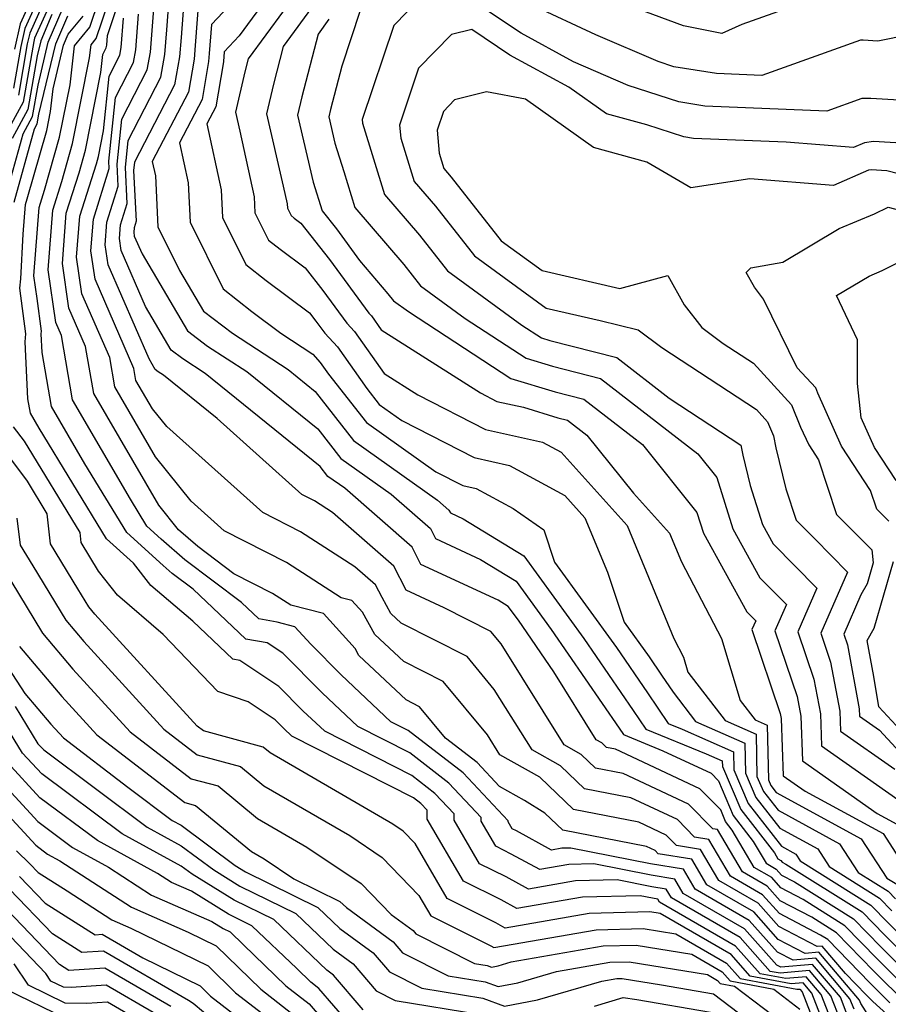
# Model space of a CAD drawing. Extents: x 2032210 to 2040412, y 2863029 to 2864718.
# Drawn here: x 2035266 to 2035355, y 2863194 to 2863295 of the extents above; entities that cross this region are included whole.
import ezdxf

# ---------------------------------------------------------------- set-up
doc = ezdxf.new("R2010")
doc.units = 0

msp = doc.modelspace()

# ---------------------------------------------------------------- linework, layer by layer
at = {"layer": 'Unknown_Line_Type', "color": 0}
for points in [[(2035293.88, 2863300.1, 2034), (2035288.94, 2863293.35, 2034), (2035287.4, 2863291.71, 2034), (2035287.33, 2863290.74, 2034), (2035287.31, 2863290.47, 2034), (2035286.54, 2863286.07, 2034), (2035285.63, 2863284.33, 2034), (2035287.11, 2863277.58, 2034), (2035287.24, 2863274.74, 2034), (2035289.62, 2863269.94, 2034), (2035291.69, 2863268.3, 2034), (2035296.14, 2863264.98, 2034), (2035296.8, 2863264.14, 2034), (2035297.7, 2863262.91, 2034), (2035299, 2863261.49, 2034), (2035302.02, 2863257.22, 2034), (2035303.29, 2863255.6, 2034), (2035305.61, 2863253.95, 2034), (2035313.02, 2863250.15, 2034), (2035316.62, 2863249.35, 2034), (2035322.31, 2863246.27, 2034), (2035324.36, 2863243.99, 2034), (2035326.66, 2863238.4, 2034), (2035328.36, 2863233.29, 2034), (2035330.92, 2863229.75, 2034), (2035332.21, 2863227.87, 2034), (2035333.38, 2863226.13, 2034), (2035335.69, 2863223.13, 2034), (2035340.73, 2863220.91, 2034), (2035340.8, 2863217.83, 2034), (2035341.86, 2863215.33, 2034), (2035344.31, 2863212.18, 2034), (2035348.2, 2863210.06, 2034), (2035349.37, 2863208.25, 2034), (2035354.52, 2863205.02, 2034), (2035355.79, 2863203.73, 2034)], [(2035290.81, 2863299.53, 2032), (2035286.1, 2863294.52, 2032), (2035285.88, 2863291.55, 2032), (2035285.81, 2863290.71, 2032), (2035285.14, 2863286.83, 2032), (2035282.84, 2863282.41, 2032), (2035283.73, 2863278.31, 2032), (2035283.92, 2863274.27, 2032), (2035287.3, 2863267.44, 2032), (2035290.25, 2863265.11, 2032), (2035293.22, 2863262.9, 2032), (2035296.49, 2863260.74, 2032), (2035297.25, 2863259.9, 2032), (2035298.09, 2863258.71, 2032), (2035301.98, 2863253.76, 2032), (2035309.09, 2863248.7, 2032), (2035311.86, 2863247.28, 2032), (2035313.21, 2863246.97, 2032), (2035316.99, 2863244.93, 2032), (2035320.14, 2863242.74, 2032), (2035321.24, 2863239.43, 2032), (2035327.58, 2863230.68, 2032), (2035330.76, 2863226.06, 2032), (2035332.87, 2863222.91, 2032), (2035334.32, 2863222.32, 2032), (2035339.57, 2863220, 2032), (2035339.62, 2863218.18, 2032), (2035341.08, 2863214.71, 2032), (2035344.48, 2863210.34, 2032), (2035345.96, 2863209.53, 2032), (2035346.41, 2863208.85, 2032), (2035353.64, 2863204.31, 2032), (2035355.41, 2863202.5, 2032), (2035358.5, 2863199.42, 2032)], [(2035270.28, 2863298.25, 2004), (2035267.97, 2863293.13, 2004), (2035267.89, 2863292.79, 2004), (2035266.81, 2863286.55, 2004), (2035264.54, 2863282.35, 2004)], [(2035268.91, 2863298.34, 2000), (2035267, 2863294.11, 2000), (2035266.58, 2863292.26, 2000), (2035265.84, 2863288.01, 2000)], [(2035268.23, 2863298.39, 1998), (2035266.51, 2863294.6, 1998), (2035265.92, 2863292, 1998)], [(2035269.59, 2863298.3, 2002), (2035267.48, 2863293.62, 2002), (2035267.23, 2863292.53, 2002), (2035266.33, 2863287.28, 2002)], [(2035283.36, 2863298.25, 2028), (2035282.99, 2863293.17, 2028), (2035282.83, 2863291.19, 2028), (2035282.33, 2863288.35, 2028), (2035278.21, 2863280.42, 2028), (2035278.12, 2863279.57, 2028), (2035278.39, 2863274.38, 2028), (2035278.17, 2863273.68, 2028), (2035278.14, 2863273.24, 2028), (2035278.2, 2863272.85, 2028), (2035278.99, 2863271.03, 2028), (2035283.63, 2863263.15, 2028), (2035285.71, 2863261.57, 2028), (2035289.71, 2863258.97, 2028), (2035296.99, 2863253.08, 2028), (2035299.34, 2863250.07, 2028), (2035304.51, 2863246.4, 2028), (2035308.54, 2863242.87, 2028), (2035309.06, 2863241.85, 2028), (2035313.67, 2863239.72, 2028), (2035317.3, 2863237.49, 2028), (2035320.88, 2863232.55, 2028), (2035327.86, 2863222.42, 2028), (2035328.29, 2863221.77, 2028), (2035332.35, 2863220.12, 2028), (2035337.27, 2863217.81, 2028), (2035338.03, 2863217.04, 2028), (2035339.53, 2863213.48, 2028), (2035341.6, 2863210.81, 2028), (2035342.91, 2863208.6, 2028), (2035343.95, 2863208, 2028), (2035344.5, 2863207.38, 2028), (2035345.82, 2863206.69, 2028), (2035351.87, 2863202.9, 2028), (2035354.66, 2863200.04, 2028), (2035359.52, 2863195.2, 2028)], [(2035295.3, 2863298.42, 2036), (2035289.87, 2863291, 2036), (2035289.53, 2863289.68, 2036), (2035288.56, 2863285.53, 2036), (2035289.01, 2863283.6, 2036), (2035290.48, 2863276.86, 2036), (2035290.56, 2863275.22, 2036), (2035291.94, 2863272.44, 2036), (2035293.13, 2863271.5, 2036), (2035295.7, 2863269.58, 2036), (2035297.5, 2863267.28, 2036), (2035299.97, 2863263.93, 2036), (2035300.74, 2863263.07, 2036), (2035303.78, 2863258.78, 2036), (2035307.23, 2863256.59, 2036), (2035314.17, 2863253.03, 2036), (2035320.02, 2863251.72, 2036), (2035321.92, 2863250.7, 2036), (2035328.69, 2863243.2, 2036), (2035333.45, 2863231.62, 2036), (2035334.44, 2863229.72, 2036), (2035334.91, 2863228.18, 2036), (2035338.73, 2863223.21, 2036), (2035341.88, 2863221.82, 2036), (2035341.98, 2863217.48, 2036), (2035342.63, 2863215.95, 2036), (2035344.14, 2863214.02, 2036), (2035350.43, 2863210.58, 2036), (2035352.33, 2863207.66, 2036), (2035355.41, 2863205.73, 2036), (2035356.16, 2863204.96, 2036)], [(2035264.95, 2863276.55, 2008), (2035266.83, 2863283.33, 2008), (2035267.78, 2863285.08, 2008), (2035268.34, 2863288.31, 2008), (2035269.39, 2863292.69, 2008), (2035271.35, 2863297.31, 2008)], [(2035351.23, 2863193.07, 2014), (2035350.52, 2863194.86, 2014), (2035347.68, 2863198.23, 2014), (2035344.43, 2863197.94, 2014), (2035344.01, 2863198.15, 2014), (2035340.71, 2863201.86, 2014), (2035334.43, 2863205.5, 2014), (2035333.56, 2863206.96, 2014), (2035331.14, 2863207.37, 2014), (2035325.28, 2863208.52, 2014), (2035322.69, 2863208.46, 2014), (2035319.75, 2863207.95, 2014), (2035316.81, 2863209.54, 2014), (2035315.24, 2863210.33, 2014), (2035313.73, 2863212.92, 2014), (2035313.72, 2863213.29, 2014), (2035310.43, 2863216.81, 2014), (2035306.43, 2863219.89, 2014), (2035301.11, 2863222.6, 2014), (2035297.43, 2863226.05, 2014), (2035293.4, 2863230.13, 2014), (2035291.81, 2863231.19, 2014), (2035289.63, 2863231.56, 2014), (2035284.22, 2863236.68, 2014), (2035282.06, 2863238.29, 2014), (2035281.16, 2863239.08, 2014), (2035277.42, 2863242.47, 2014), (2035273.13, 2863249.52, 2014), (2035269.72, 2863255.38, 2014), (2035268.76, 2863260.9, 2014), (2035268.67, 2863262.83, 2014), (2035268.69, 2863263.11, 2014), (2035268.24, 2863266.45, 2014), (2035267.91, 2863268.76, 2014), (2035268.45, 2863275.78, 2014), (2035269.01, 2863277.54, 2014), (2035270.55, 2863282.99, 2014), (2035271.62, 2863288.35, 2014), (2035272.06, 2863292.34, 2014), (2035273.63, 2863294.23, 2014), (2035274.6, 2863297.1, 2014)], [(2035351.93, 2863193.65, 2016), (2035351.5, 2863194.72, 2016), (2035348.01, 2863198.86, 2016), (2035345.67, 2863198.65, 2016), (2035344.08, 2863199.47, 2016), (2035341.18, 2863202.74, 2016), (2035335.64, 2863205.94, 2016), (2035334.44, 2863207.98, 2016), (2035331.07, 2863208.54, 2016), (2035322.92, 2863210.15, 2016), (2035321.98, 2863210.13, 2016), (2035320.93, 2863209.94, 2016), (2035317.34, 2863211.9, 2016), (2035316.91, 2863212.11, 2016), (2035316.49, 2863212.83, 2016), (2035316.49, 2863212.93, 2016), (2035311.87, 2863217.86, 2016), (2035306.26, 2863222.19, 2016), (2035304.49, 2863223.09, 2016), (2035299.39, 2863227.88, 2016), (2035296.27, 2863231.04, 2016), (2035294.65, 2863232.83, 2016), (2035292.83, 2863233.3, 2016), (2035290.97, 2863233.62, 2016), (2035289.18, 2863235.31, 2016), (2035283.38, 2863239.66, 2016), (2035280.95, 2863241.79, 2016), (2035279.48, 2863243.12, 2016), (2035277.8, 2863245.89, 2016), (2035271.88, 2863256.05, 2016), (2035270.73, 2863262.67, 2016), (2035270.16, 2863263.99, 2016), (2035269.37, 2863269.4, 2016), (2035269.84, 2863275.48, 2016), (2035270.77, 2863278.44, 2016), (2035271.87, 2863282.32, 2016), (2035273.62, 2863291.11, 2016), (2035273.77, 2863292.45, 2016), (2035274.3, 2863293.09, 2016), (2035275.55, 2863296.79, 2016)], [(2035357.32, 2863194.19, 2024), (2035353.91, 2863197.59, 2024), (2035350.11, 2863201.48, 2024), (2035347.59, 2863203.06, 2024), (2035344.36, 2863204.75, 2024), (2035343.02, 2863206.24, 2024), (2035340.49, 2863207.71, 2024), (2035337.93, 2863212.04, 2024), (2035337.44, 2863212.12, 2024), (2035334.98, 2863214.65, 2024), (2035328.28, 2863217.79, 2024), (2035325.44, 2863218.35, 2024), (2035323.96, 2863219.75, 2024), (2035322.23, 2863220.72, 2024), (2035315.77, 2863231.08, 2024), (2035314.73, 2863232.33, 2024), (2035309.95, 2863234.76, 2024), (2035306.05, 2863236.56, 2024), (2035304.77, 2863239.04, 2024), (2035298.51, 2863244.53, 2024), (2035296.65, 2863245.73, 2024), (2035295.37, 2863246.38, 2024), (2035286.68, 2863254.15, 2024), (2035281.19, 2863258.58, 2024), (2035280.64, 2863258.94, 2024), (2035280.35, 2863259.16, 2024), (2035279.71, 2863260.25, 2024), (2035275.52, 2863269.9, 2024), (2035275.22, 2863271.96, 2024), (2035275.4, 2863274.28, 2024), (2035276.56, 2863277.97, 2024), (2035276.44, 2863280.2, 2024), (2035276.91, 2863284.82, 2024), (2035279.53, 2863289.86, 2024), (2035279.85, 2863291.67, 2024), (2035280.09, 2863294.78, 2024), (2035280.25, 2863296.98, 2024)], [(2035359.06, 2863194.06, 2026), (2035354.29, 2863198.81, 2026), (2035350.99, 2863202.19, 2026), (2035346.7, 2863204.88, 2026), (2035344.43, 2863206.07, 2026), (2035343.49, 2863207.12, 2026), (2035341.7, 2863208.15, 2026), (2035339.45, 2863211.97, 2026), (2035338.76, 2863212.86, 2026), (2035338.26, 2863214.05, 2026), (2035336.13, 2863216.23, 2026), (2035327.48, 2863220.28, 2026), (2035326.56, 2863220.46, 2026), (2035326.08, 2863220.92, 2026), (2035325.52, 2863221.23, 2026), (2035321.18, 2863228.19, 2026), (2035317.54, 2863233.48, 2026), (2035316.5, 2863234.91, 2026), (2035315.46, 2863235.55, 2026), (2035307.55, 2863239.2, 2026), (2035306.65, 2863240.96, 2026), (2035299.75, 2863247.01, 2026), (2035298.03, 2863248.23, 2026), (2035297.24, 2863249.23, 2026), (2035285.45, 2863258.78, 2026), (2035283.18, 2863260.25, 2026), (2035281.99, 2863261.16, 2026), (2035279.35, 2863265.64, 2026), (2035276.86, 2863271.38, 2026), (2035276.68, 2863272.6, 2026), (2035276.78, 2863273.98, 2026), (2035277.48, 2863276.17, 2026), (2035277.28, 2863279.88, 2026), (2035277.56, 2863282.62, 2026), (2035280.93, 2863289.11, 2026), (2035281.34, 2863291.43, 2026), (2035281.54, 2863293.97, 2026), (2035281.8, 2863297.61, 2026)], [(2035284.8, 2863297.34, 2030), (2035284.43, 2863292.36, 2030), (2035284.32, 2863290.95, 2030), (2035283.74, 2863287.59, 2030), (2035280.04, 2863280.49, 2030), (2035280.36, 2863279.03, 2030), (2035280.6, 2863273.79, 2030), (2035282.82, 2863269.31, 2030), (2035285.27, 2863265.15, 2030), (2035288.24, 2863262.88, 2030), (2035293.96, 2863259.17, 2030), (2035296.74, 2863256.92, 2030), (2035300.66, 2863251.91, 2030), (2035309.27, 2863245.79, 2030), (2035310.42, 2863244.78, 2030), (2035310.57, 2863244.49, 2030), (2035311.88, 2863243.88, 2030), (2035318.11, 2863240.07, 2030), (2035324.23, 2863231.61, 2030), (2035329.31, 2863224.24, 2030), (2035330.58, 2863222.34, 2030), (2035336.79, 2863219.81, 2030), (2035338.42, 2863219.09, 2030), (2035338.43, 2863218.52, 2030), (2035340.31, 2863214.1, 2030), (2035343.76, 2863209.66, 2030), (2035344.12, 2863209.04, 2030), (2035344.41, 2863208.87, 2030), (2035344.56, 2863208.7, 2030), (2035344.93, 2863208.51, 2030), (2035352.76, 2863203.61, 2030), (2035355.04, 2863201.27, 2030), (2035359.01, 2863197.31, 2030)], [(2035296.72, 2863296.74, 2038), (2035293.45, 2863292.26, 2038), (2035292.45, 2863288.39, 2038), (2035291.75, 2863285.37, 2038), (2035293.46, 2863277.96, 2038), (2035293.86, 2863276.14, 2038), (2035293.88, 2863275.69, 2038), (2035294.25, 2863274.94, 2038), (2035294.58, 2863274.69, 2038), (2035295.27, 2863274.17, 2038), (2035298.2, 2863270.43, 2038), (2035302.23, 2863264.94, 2038), (2035302.49, 2863264.66, 2038), (2035303.5, 2863263.23, 2038), (2035313.65, 2863256.77, 2038), (2035315.33, 2863255.91, 2038), (2035318.05, 2863255.3, 2038), (2035321.58, 2863254.23, 2038), (2035322.56, 2863253.98, 2038), (2035324.56, 2863252.44, 2038), (2035329.32, 2863246.5, 2038), (2035333.02, 2863242.41, 2038), (2035334.23, 2863239.47, 2038), (2035338.34, 2863231.63, 2038), (2035340.25, 2863225.27, 2038), (2035341.78, 2863223.28, 2038), (2035343.03, 2863222.73, 2038), (2035343.17, 2863217.13, 2038), (2035343.41, 2863216.57, 2038), (2035343.96, 2863215.85, 2038), (2035352.66, 2863211.11, 2038), (2035355.29, 2863207.07, 2038), (2035356.29, 2863206.44, 2038)], [(2035307.47, 2863297.2, 2044), (2035304.77, 2863294.43, 2044), (2035301.53, 2863284.77, 2044), (2035301.56, 2863284.42, 2044), (2035303.84, 2863277.11, 2044), (2035307.42, 2863272.92, 2044), (2035310.27, 2863269.29, 2044), (2035317.9, 2863263.72, 2044), (2035319.89, 2863262.42, 2044), (2035320.76, 2863262.16, 2044), (2035327.63, 2863260.39, 2044), (2035333, 2863256.25, 2044), (2035340.33, 2863251.41, 2044), (2035340.53, 2863250.4, 2044), (2035341.29, 2863247.3, 2044), (2035342.55, 2863243.28, 2044), (2035343.62, 2863241.33, 2044), (2035348.12, 2863236.76, 2044), (2035346.16, 2863232.3, 2044), (2035347.81, 2863227.44, 2044), (2035348.47, 2863223.91, 2044), (2035348.58, 2863220.61, 2044), (2035357.66, 2863214.24, 2044)], [(2035347.25, 2863296.95, 2040), (2035340.41, 2863294.52, 2040), (2035338.37, 2863293.58, 2040), (2035334.45, 2863294.39, 2040), (2035326.59, 2863297.31, 2040)], [(2035353.49, 2863192.82, 2018), (2035352.62, 2863194.22, 2018), (2035352.48, 2863194.58, 2018), (2035348.33, 2863199.48, 2018), (2035346.9, 2863199.36, 2018), (2035344.15, 2863200.79, 2018), (2035341.64, 2863203.61, 2018), (2035336.85, 2863206.39, 2018), (2035335.31, 2863209, 2018), (2035331.87, 2863209.57, 2018), (2035331.55, 2863209.9, 2018), (2035330.67, 2863210.31, 2018), (2035322.08, 2863211.99, 2018), (2035320.24, 2863213.74, 2018), (2035318.17, 2863215.01, 2018), (2035315.62, 2863216.44, 2018), (2035313.31, 2863218.91, 2018), (2035310.09, 2863221.4, 2018), (2035307.4, 2863224.63, 2018), (2035306.04, 2863225.32, 2018), (2035301.2, 2863229.86, 2018), (2035300.81, 2863230.58, 2018), (2035297.57, 2863234.17, 2018), (2035294.23, 2863235.02, 2018), (2035292.35, 2863236.24, 2018), (2035288.39, 2863238.25, 2018), (2035284.69, 2863241.03, 2018), (2035282.73, 2863242.75, 2018), (2035280.7, 2863245.29, 2018), (2035274.04, 2863256.72, 2018), (2035273.2, 2863261.54, 2018), (2035271.5, 2863265.46, 2018), (2035270.83, 2863270.04, 2018), (2035271.23, 2863275.18, 2018), (2035272.54, 2863279.33, 2018), (2035273.2, 2863281.66, 2018), (2035274.77, 2863289.59, 2018), (2035274.96, 2863291.43, 2018), (2035275.33, 2863292.14, 2018), (2035275.37, 2863292.39, 2018), (2035275.45, 2863293.38, 2018), (2035276.49, 2863296.47, 2018)], [(2035301.32, 2863295.96, 2042), (2035299.44, 2863290.26, 2042), (2035298.29, 2863285.8, 2042), (2035298.12, 2863285.06, 2042), (2035298.74, 2863282.37, 2042), (2035299.66, 2863279.45, 2042), (2035300.8, 2863275.78, 2042), (2035305.79, 2863269.93, 2042), (2035307.5, 2863267.75, 2042), (2035312.08, 2863264.41, 2042), (2035318.33, 2863260.33, 2042), (2035321.03, 2863259.52, 2042), (2035325.94, 2863258.25, 2042), (2035335.92, 2863250.55, 2042), (2035337.87, 2863248.12, 2042), (2035339.52, 2863242.85, 2042), (2035342.28, 2863237.83, 2042), (2035344.99, 2863235.09, 2042), (2035343.81, 2863232.42, 2042), (2035346.09, 2863225.68, 2042), (2035346.47, 2863223.66, 2042), (2035346.63, 2863219.09, 2042), (2035354.3, 2863213.7, 2042), (2035357.13, 2863212.16, 2042)], [(2035358.83, 2863286.63, 2044), (2035353.63, 2863286.92, 2044), (2035352.71, 2863286.93, 2044), (2035349.13, 2863285.65, 2044), (2035336.65, 2863286.16, 2044), (2035333.99, 2863286.59, 2044), (2035328.77, 2863288.28, 2044), (2035323.2, 2863290.68, 2044), (2035317.81, 2863293.62, 2044), (2035313.98, 2863296.2, 2044)], [(2035363.98, 2863294.74, 2042), (2035354.36, 2863292.81, 2042), (2035352.84, 2863292.9, 2042), (2035352.57, 2863292.9, 2042), (2035342.47, 2863289.29, 2042), (2035337.82, 2863289.48, 2042), (2035333.47, 2863290.18, 2042), (2035331.85, 2863290.71, 2042), (2035325.47, 2863293.46, 2042), (2035319.02, 2863296.47, 2042)], [(2035269.76, 2863295.55, 2006), (2035268.61, 2863292.83, 2006), (2035268.24, 2863291.3, 2006), (2035267.29, 2863285.81, 2006), (2035265.69, 2863282.84, 2006)], [(2035265.9, 2863276.33, 2010), (2035267.98, 2863283.82, 2010), (2035268.26, 2863284.35, 2010), (2035268.43, 2863285.32, 2010), (2035270.17, 2863292.54, 2010), (2035271.39, 2863295.41, 2010)], [(2035350.53, 2863192.49, 2012), (2035349.54, 2863195, 2012), (2035347.35, 2863197.6, 2012), (2035344.35, 2863197.33, 2012), (2035343.34, 2863197.52, 2012), (2035340.25, 2863200.99, 2012), (2035333.21, 2863205.06, 2012), (2035332.69, 2863205.95, 2012), (2035331.22, 2863206.19, 2012), (2035327.65, 2863206.9, 2012), (2035323.39, 2863206.79, 2012), (2035318.56, 2863205.95, 2012), (2035316.28, 2863207.19, 2012), (2035313.57, 2863208.55, 2012), (2035310.97, 2863213.02, 2012), (2035310.95, 2863213.66, 2012), (2035308.99, 2863215.75, 2012), (2035306.61, 2863217.59, 2012), (2035297.72, 2863222.11, 2012), (2035295.47, 2863224.22, 2012), (2035293.01, 2863226.71, 2012), (2035289.01, 2863229.38, 2012), (2035288.3, 2863229.5, 2012), (2035284.18, 2863233.38, 2012), (2035279.89, 2863237.06, 2012), (2035278.13, 2863239.32, 2012), (2035275.36, 2863241.83, 2012), (2035268.46, 2863253.16, 2012), (2035267.56, 2863254.71, 2012), (2035267.3, 2863256.17, 2012), (2035267.03, 2863262, 2012), (2035267.1, 2863262.84, 2012), (2035266.47, 2863267.51, 2012), (2035266.57, 2863268.47, 2012), (2035266.83, 2863273.05, 2012), (2035267.06, 2863276.08, 2012), (2035267.24, 2863276.65, 2012), (2035269.23, 2863283.65, 2012), (2035269.61, 2863285.6, 2012), (2035269.87, 2863287.93, 2012), (2035270.95, 2863292.39, 2012), (2035271.43, 2863293.51, 2012), (2035272.97, 2863295.37, 2012)], [(2035360.27, 2863188.62, 2020), (2035353.85, 2863194.44, 2020), (2035353.16, 2863195.13, 2020), (2035351.05, 2863197.29, 2020), (2035348.66, 2863200.11, 2020), (2035348.13, 2863200.07, 2020), (2035344.22, 2863202.11, 2020), (2035342.1, 2863204.49, 2020), (2035338.06, 2863206.83, 2020), (2035336.19, 2863210.01, 2020), (2035333.73, 2863210.42, 2020), (2035332.69, 2863211.48, 2020), (2035329.87, 2863212.81, 2020), (2035323.2, 2863214.11, 2020), (2035319.72, 2863217.41, 2020), (2035315.65, 2863219.7, 2020), (2035314.38, 2863221.74, 2020), (2035309.84, 2863227.2, 2020), (2035305.79, 2863229.25, 2020), (2035302.84, 2863232.03, 2020), (2035301.56, 2863234.31, 2020), (2035300.49, 2863235.5, 2020), (2035299.39, 2863235.78, 2020), (2035293.79, 2863239.4, 2020), (2035287.39, 2863242.66, 2020), (2035284.02, 2863245.67, 2020), (2035280.37, 2863250.23, 2020), (2035276.2, 2863257.39, 2020), (2035275.68, 2863260.41, 2020), (2035272.84, 2863266.94, 2020), (2035272.29, 2863270.68, 2020), (2035272.62, 2863274.88, 2020), (2035274.31, 2863280.23, 2020), (2035274.52, 2863281, 2020), (2035275.05, 2863283.62, 2020), (2035275.61, 2863289.23, 2020), (2035276.73, 2863291.38, 2020), (2035276.86, 2863292.15, 2020), (2035277.1, 2863295.16, 2020)], [(2035355.59, 2863194.31, 2022), (2035353.53, 2863196.36, 2022), (2035349.22, 2863200.78, 2022), (2035348.48, 2863201.24, 2022), (2035344.29, 2863203.43, 2022), (2035342.56, 2863205.37, 2022), (2035339.27, 2863207.27, 2022), (2035337.06, 2863211.03, 2022), (2035335.59, 2863211.27, 2022), (2035333.84, 2863213.06, 2022), (2035329.07, 2863215.3, 2022), (2035324.32, 2863216.23, 2022), (2035321.84, 2863218.58, 2022), (2035318.94, 2863220.21, 2022), (2035315.07, 2863226.41, 2022), (2035312.29, 2863229.76, 2022), (2035305.53, 2863233.19, 2022), (2035304.47, 2863234.19, 2022), (2035303.57, 2863235.81, 2022), (2035302.89, 2863237.13, 2022), (2035300.79, 2863238.97, 2022), (2035295.22, 2863242.56, 2022), (2035291.38, 2863244.52, 2022), (2035281.53, 2863253.32, 2022), (2035280.05, 2863255.16, 2022), (2035278.36, 2863258.06, 2022), (2035278.15, 2863259.29, 2022), (2035274.18, 2863268.42, 2022), (2035273.75, 2863271.32, 2022), (2035274.01, 2863274.58, 2022), (2035275.64, 2863279.76, 2022), (2035275.6, 2863280.51, 2022), (2035276.26, 2863287.03, 2022), (2035278.13, 2863290.62, 2022), (2035278.35, 2863291.91, 2022), (2035278.64, 2863295.59, 2022)], [(2035298.14, 2863295.05, 2040), (2035297.02, 2863293.52, 2040), (2035295.37, 2863287.1, 2040), (2035294.93, 2863285.22, 2040), (2035296.51, 2863278.38, 2040), (2035297.44, 2863275.43, 2040), (2035298.9, 2863273.57, 2040), (2035301.27, 2863270.34, 2040), (2035304.17, 2863266.94, 2040), (2035304.74, 2863266.22, 2040), (2035306.27, 2863265.1, 2040), (2035316.76, 2863258.25, 2040), (2035321.31, 2863256.87, 2040), (2035324.25, 2863256.12, 2040), (2035330.24, 2863251.5, 2040), (2035335.83, 2863244.52, 2040), (2035336.49, 2863242.42, 2040), (2035340.95, 2863234.34, 2040), (2035341.85, 2863233.42, 2040), (2035341.46, 2863232.53, 2040), (2035344.37, 2863223.92, 2040), (2035344.47, 2863223.41, 2040), (2035344.67, 2863217.56, 2040), (2035346.92, 2863215.98, 2040), (2035354.9, 2863211.64, 2040), (2035357.13, 2863208.19, 2040)], [(2035359.05, 2863282.24, 2046), (2035353.91, 2863282.53, 2046), (2035352.98, 2863282.39, 2046), (2035351.87, 2863281.9, 2046), (2035344.97, 2863282.45, 2046), (2035335.48, 2863282.84, 2046), (2035334.5, 2863283, 2046), (2035330.69, 2863284.24, 2046), (2035326.56, 2863285.35, 2046), (2035322.69, 2863288.11, 2046), (2035316.68, 2863291.37, 2046), (2035312.77, 2863294.01, 2046), (2035310.7, 2863293.49, 2046), (2035307.32, 2863290.03, 2046), (2035305.37, 2863284.22, 2046), (2035305.49, 2863282.88, 2046), (2035306.87, 2863278.45, 2046), (2035309.04, 2863275.9, 2046), (2035313.03, 2863270.82, 2046), (2035320.4, 2863265.45, 2046), (2035325.9, 2863264.18, 2046), (2035329.8, 2863263.25, 2046), (2035332.22, 2863261.44, 2046), (2035341.92, 2863255.08, 2046), (2035343.07, 2863253.83, 2046), (2035343.66, 2863252.38, 2046), (2035343.91, 2863251.14, 2046), (2035344.94, 2863246.95, 2046), (2035345.98, 2863243.75, 2046), (2035347.91, 2863241.83, 2046), (2035351.26, 2863238.43, 2046), (2035348.51, 2863232.18, 2046), (2035349.52, 2863229.21, 2046), (2035350.46, 2863224.16, 2046), (2035350.53, 2863222.13, 2046), (2035356.1, 2863218.23, 2046)], [(2035361.8, 2863277.84, 2048), (2035355.28, 2863279.54, 2048), (2035353.69, 2863279.63, 2048), (2035353.4, 2863279.58, 2048), (2035349.83, 2863278.01, 2048), (2035341.23, 2863278.7, 2048), (2035335.19, 2863277.8, 2048), (2035330.69, 2863280.43, 2048), (2035325.24, 2863281.9, 2048), (2035318.26, 2863286.87, 2048), (2035314.29, 2863287.61, 2048), (2035311, 2863286.79, 2048), (2035309.86, 2863285.62, 2048), (2035309.21, 2863283.68, 2048), (2035309.42, 2863281.33, 2048), (2035309.9, 2863279.78, 2048), (2035310.66, 2863278.89, 2048), (2035315.79, 2863272.36, 2048), (2035319.97, 2863269.31, 2048), (2035327.94, 2863267.48, 2048), (2035332.85, 2863268.82, 2048), (2035334.53, 2863265.81, 2048), (2035336.33, 2863263.48, 2048), (2035338.52, 2863261.85, 2048), (2035341.62, 2863259.82, 2048), (2035345.53, 2863255.55, 2048), (2035346.45, 2863253.28, 2048), (2035347.28, 2863251.45, 2048), (2035348.28, 2863249.92, 2048), (2035350.11, 2863244.32, 2048), (2035353.75, 2863240.69, 2048), (2035353.89, 2863239.38, 2048), (2035353.27, 2863237.21, 2048), (2035352.63, 2863236.08, 2048), (2035350.86, 2863232.07, 2048), (2035351.24, 2863230.97, 2048), (2035352.46, 2863224.4, 2048), (2035352.49, 2863223.66, 2048), (2035354.54, 2863222.22, 2048), (2035360, 2863216.32, 2048)], [(2035355.49, 2863243.64, 2050), (2035354.24, 2863244.88, 2050), (2035353.62, 2863246.79, 2050), (2035350.65, 2863251.33, 2050), (2035348.21, 2863256.74, 2050), (2035347.99, 2863257.28, 2050), (2035346.09, 2863259.35, 2050), (2035342.65, 2863266.38, 2050), (2035341.71, 2863267.6, 2050), (2035340.87, 2863269.1, 2050), (2035341.35, 2863269.58, 2050), (2035344.63, 2863270.16, 2050), (2035350.39, 2863273.62, 2050), (2035354.02, 2863275.12, 2050), (2035355.41, 2863275.82, 2050), (2035362.34, 2863274.01, 2050)], [(2035356.24, 2863247.81, 2052), (2035354.01, 2863251.2, 2052), (2035352.65, 2863254.23, 2052), (2035352.26, 2863257.75, 2052), (2035352.27, 2863262.2, 2052), (2035350.14, 2863266.76, 2052), (2035353.46, 2863268.75, 2052), (2035354.8, 2863269.3, 2052), (2035358.71, 2863271.27, 2052)], [(2035349.83, 2863191.92, 2010), (2035348.56, 2863195.15, 2010), (2035347.02, 2863196.97, 2010), (2035344.92, 2863196.78, 2010), (2035342.31, 2863197.28, 2010), (2035339.79, 2863200.11, 2010), (2035332, 2863204.62, 2010), (2035331.82, 2863204.93, 2010), (2035331.29, 2863205.02, 2010), (2035330.02, 2863205.27, 2010), (2035324.1, 2863205.12, 2010), (2035317.38, 2863203.95, 2010), (2035315.76, 2863204.84, 2010), (2035311.91, 2863206.77, 2010), (2035308.21, 2863213.11, 2010), (2035308.18, 2863214.03, 2010), (2035307.55, 2863214.7, 2010), (2035306.79, 2863215.29, 2010), (2035294.34, 2863221.62, 2010), (2035293.52, 2863222.39, 2010), (2035292.62, 2863223.3, 2010), (2035289.87, 2863225.13, 2010), (2035286.76, 2863226.19, 2010), (2035281.15, 2863232.02, 2010), (2035276.46, 2863236.04, 2010), (2035274.54, 2863238.5, 2010), (2035272.76, 2863241.44, 2010), (2035272.64, 2863242.48, 2010), (2035266.96, 2863251.84, 2010), (2035265.84, 2863253.31, 2010)], [(2035349.13, 2863191.34, 2008), (2035347.58, 2863195.29, 2008), (2035346.7, 2863196.34, 2008), (2035345.48, 2863196.23, 2008), (2035341.29, 2863197.03, 2008), (2035339.33, 2863199.23, 2008), (2035332.05, 2863203.44, 2008), (2035331.01, 2863203.61, 2008), (2035324.8, 2863203.46, 2008), (2035316.2, 2863201.96, 2008), (2035315.23, 2863202.49, 2008), (2035310.24, 2863204.99, 2008), (2035306.95, 2863210.63, 2008), (2035305.74, 2863211.88, 2008), (2035304.67, 2863212.6, 2008), (2035292.12, 2863219.91, 2008), (2035291.41, 2863220.49, 2008), (2035285.28, 2863222.15, 2008), (2035284.64, 2863222.64, 2008), (2035274.17, 2863234.12, 2008), (2035273.55, 2863234.85, 2008), (2035272.43, 2863236.69, 2008), (2035269.63, 2863241.32, 2008), (2035269.28, 2863244.38, 2008), (2035267.25, 2863247.72, 2008), (2035264.38, 2863251.51, 2008)], [(2035266.18, 2863243.95, 2006), (2035266.5, 2863241.19, 2006), (2035267.8, 2863239.06, 2006), (2035271.18, 2863233.5, 2006), (2035273.04, 2863231.31, 2006), (2035281.22, 2863222.34, 2006), (2035284.65, 2863219.7, 2006), (2035289.09, 2863218.5, 2006), (2035291.48, 2863216.54, 2006), (2035300.28, 2863211.42, 2006), (2035303.59, 2863209.19, 2006), (2035307.35, 2863205.3, 2006), (2035308.57, 2863203.21, 2006), (2035314.7, 2863200.13, 2006), (2035315.02, 2863199.96, 2006), (2035325.51, 2863201.79, 2006), (2035330.31, 2863201.91, 2006), (2035333.67, 2863201.36, 2006), (2035338.86, 2863198.36, 2006), (2035340.26, 2863196.78, 2006), (2035346.05, 2863195.68, 2006), (2035346.37, 2863195.71, 2006), (2035346.6, 2863195.43, 2006), (2035348.43, 2863190.76, 2006)], [(2035263.95, 2863240.12, 2004), (2035268.81, 2863232.15, 2004), (2035271.91, 2863228.49, 2004), (2035277.79, 2863222.04, 2004), (2035284.02, 2863217.25, 2004), (2035286.78, 2863216.51, 2004), (2035290.83, 2863213.18, 2004), (2035295.88, 2863210.24, 2004), (2035301.44, 2863206.51, 2004), (2035304.51, 2863203.33, 2004), (2035306.75, 2863201.69, 2004), (2035307.04, 2863201.36, 2004), (2035313.06, 2863198.34, 2004), (2035314.33, 2863198.12, 2004), (2035314.78, 2863197.96, 2004), (2035315.47, 2863198.09, 2004), (2035316.8, 2863198.48, 2004), (2035326.21, 2863200.12, 2004), (2035329.6, 2863200.21, 2004), (2035335.29, 2863199.28, 2004), (2035338.4, 2863197.48, 2004), (2035339.24, 2863196.54, 2004), (2035343.69, 2863195.69, 2004), (2035346.38, 2863193.63, 2004)], [(2035360.68, 2863217.91, 2050), (2035354.46, 2863224.61, 2050), (2035353.94, 2863227.72, 2050), (2035353.26, 2863231.4, 2050), (2035353.97, 2863232.66, 2050), (2035355.95, 2863239.52, 2050)], [(2035266.43, 2863230.8, 2002), (2035270.78, 2863225.67, 2002), (2035274.36, 2863221.74, 2002), (2035283.39, 2863214.81, 2002), (2035284.47, 2863214.52, 2002), (2035290.19, 2863209.81, 2002), (2035291.49, 2863209.06, 2002), (2035294.55, 2863207, 2002), (2035299.24, 2863204.69, 2002), (2035299.92, 2863204.05, 2002), (2035304.71, 2863200.56, 2002), (2035305.68, 2863199.42, 2002), (2035310.35, 2863197.07, 2002), (2035314.12, 2863196.44, 2002), (2035315.46, 2863195.96, 2002), (2035317.49, 2863196.34, 2002), (2035321.44, 2863197.5, 2002), (2035326.92, 2863198.46, 2002), (2035328.89, 2863198.5, 2002), (2035336.91, 2863197.2, 2002), (2035337.94, 2863196.6, 2002), (2035338.22, 2863196.29, 2002), (2035339.69, 2863196.01, 2002), (2035346.59, 2863190.75, 2002)], [(2035264.46, 2863229.86, 2000), (2035266.99, 2863225.98, 2000), (2035269.65, 2863222.85, 2000), (2035270.94, 2863221.44, 2000), (2035277.52, 2863216.38, 2000), (2035282.07, 2863212.99, 2000), (2035282.99, 2863212.49, 2000), (2035288.53, 2863208.36, 2000), (2035289.59, 2863207.7, 2000), (2035297, 2863204.07, 2000), (2035299.25, 2863201.91, 2000), (2035302.67, 2863199.42, 2000), (2035304.33, 2863197.47, 2000), (2035307.64, 2863195.81, 2000), (2035313.91, 2863194.77, 2000), (2035316.13, 2863193.97, 2000), (2035319.51, 2863194.59, 2000), (2035326.07, 2863196.52, 2000), (2035327.62, 2863196.79, 2000), (2035328.18, 2863196.8, 2000), (2035332.21, 2863196.15, 2000), (2035337.54, 2863195.22, 2000), (2035345.33, 2863189.28, 2000)], [(2035301.63, 2863193.58, 1996), (2035298.59, 2863197.14, 1996), (2035297.91, 2863197.64, 1996), (2035292.5, 2863202.82, 1996), (2035288.44, 2863204.81, 1996), (2035284.13, 2863207.46, 1996), (2035283.01, 2863208.3, 1996), (2035276.97, 2863211.6, 1996), (2035268.72, 2863217.75, 1996), (2035266.76, 2863219.87, 1996), (2035261.69, 2863228.1, 1996)], [(2035265.99, 2863224.64, 1998), (2035268.33, 2863220.84, 1998), (2035268.93, 2863220.2, 1998), (2035279.52, 2863212.3, 1998), (2035283, 2863210.39, 1998), (2035286.33, 2863207.91, 1998), (2035289.02, 2863206.26, 1998), (2035294.75, 2863203.44, 1998), (2035298.58, 2863199.78, 1998), (2035300.63, 2863198.28, 1998), (2035302.98, 2863195.52, 1998), (2035304.93, 2863194.55, 1998), (2035313.7, 2863193.09, 1998)], [(2035300.18, 2863192.2, 1994), (2035297.09, 2863195.78, 1994), (2035296.28, 2863196.4, 1994), (2035294.83, 2863197.81, 1994), (2035290.25, 2863202.19, 1994), (2035287.86, 2863203.37, 1994), (2035284.04, 2863205.72, 1994), (2035282.01, 2863206.61, 1994), (2035280.56, 2863207.55, 1994), (2035274.42, 2863210.91, 1994), (2035268.52, 2863215.31, 1994), (2035265.2, 2863218.9, 1994)], [(2035263.63, 2863217.93, 1992), (2035268.31, 2863212.87, 1992), (2035271.87, 2863210.22, 1992), (2035275.57, 2863208.19, 1992), (2035279.97, 2863205.34, 1992), (2035286.14, 2863202.63, 1992), (2035287.29, 2863201.92, 1992), (2035288.01, 2863201.57, 1992), (2035289.38, 2863200.25, 1992), (2035293.71, 2863196.04, 1992), (2035296.11, 2863194.19, 1992), (2035298.64, 2863191.26, 1992)], [(2035262.06, 2863216.96, 1990), (2035268.11, 2863210.43, 1990), (2035269.31, 2863209.53, 1990), (2035270.57, 2863208.84, 1990), (2035277.92, 2863204.08, 1990), (2035283.7, 2863201.54, 1990), (2035286.57, 2863200.13, 1990), (2035291.15, 2863195.69, 1990), (2035295.13, 2863192.6, 1990)], [(2035266.14, 2863209.88, 1988), (2035267.49, 2863208.54, 1988), (2035268.35, 2863207.65, 1988), (2035271.31, 2863205.77, 1988), (2035275.88, 2863202.81, 1988), (2035277.85, 2863201.95, 1988), (2035285.75, 2863198.08, 1988), (2035288.58, 2863195.33, 1988), (2035294.15, 2863191.02, 1988)], [(2035266.45, 2863207.24, 1986), (2035269.08, 2863204.5, 1986), (2035274.18, 2863201.27, 1986), (2035274.9, 2863201.32, 1986), (2035279.06, 2863198.9, 1986), (2035284.93, 2863196.02, 1986), (2035286.01, 2863194.98, 1986), (2035293.18, 2863189.43, 1986)], [(2035287.41, 2863191.55, 1984), (2035284.24, 2863194.23, 1984), (2035283.74, 2863194.53, 1984), (2035275.04, 2863199.58, 1984), (2035272.84, 2863199.44, 1984), (2035269.81, 2863201.36, 1984), (2035265.41, 2863205.94, 1984)], [(2035281.93, 2863193.92, 1982), (2035275.18, 2863197.84, 1982), (2035271.49, 2863197.61, 1982), (2035270.53, 2863198.22, 1982), (2035264.37, 2863204.64, 1982)], [(2035280.13, 2863193.31, 1980), (2035275.32, 2863196.1, 1980), (2035271.72, 2863195.88, 1980), (2035270.95, 2863195.89, 1980), (2035269.64, 2863196.53, 1980), (2035269.13, 2863197.3, 1980), (2035263.32, 2863203.35, 1980)], [(2035278.32, 2863192.7, 1978), (2035275.46, 2863194.36, 1978), (2035273.32, 2863194.23, 1978), (2035271.1, 2863194.27, 1978), (2035267.35, 2863196.09, 1978), (2035265.88, 2863198.3, 1978)], [(2035271.24, 2863192.64, 1976), (2035265.06, 2863195.65, 1976)], [(2035325.35, 2863193.96, 1998), (2035328.26, 2863194.83, 1998), (2035329.67, 2863194.65, 1998), (2035337.21, 2863193.35, 1998)]]:
    msp.add_polyline3d(points, dxfattribs=at)

doc.saveas('drawing.dxf')
